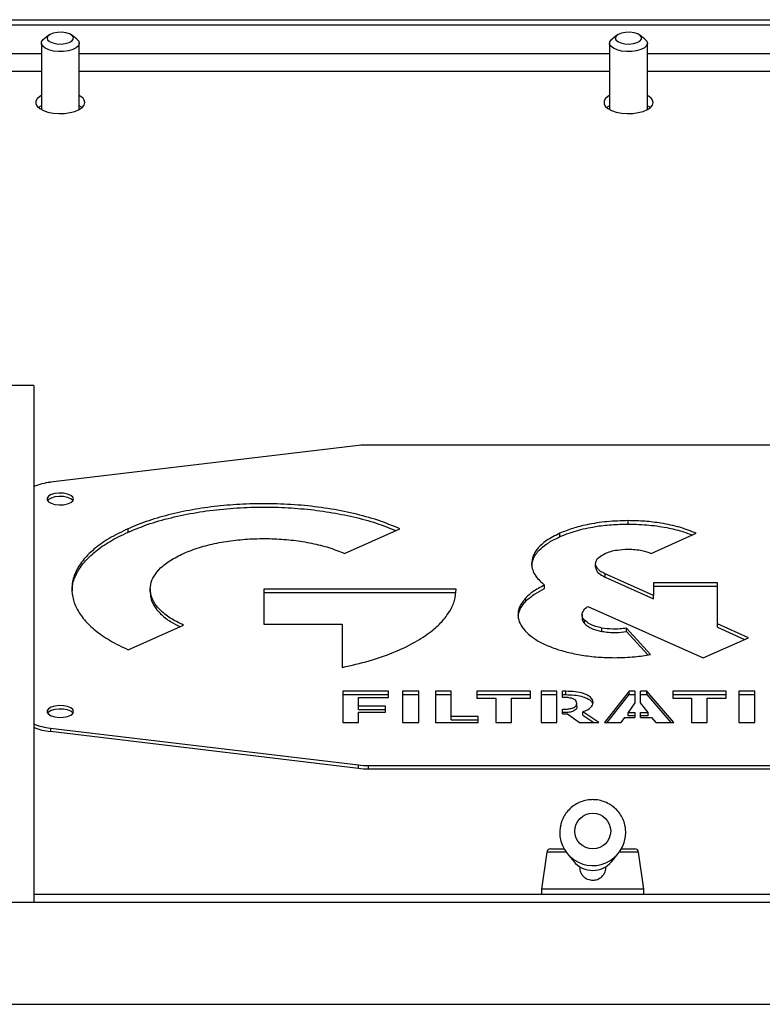
# Model space of a CAD drawing. Units: millimetres. Extents: x -3632 to 6735, y -6102 to 9127.
# Drawn here: x -385 to -189, y 4337 to 4596 of the extents above; entities that cross this region are included whole.
import ezdxf

# ---------------------------------------------------------------- set-up
doc = ezdxf.new("R2010")
doc.units = ezdxf.units.MM

msp = doc.modelspace()

# ---------------------------------------------------------------- linework, layer by layer
at = {"color": 7, "linetype": 'Continuous', "lineweight": 25}
for p, q in [((-545.47, 4596.48), (97.12, 4596.48)), ((-545.47, 4595.14), (97.12, 4595.14)), ((-379.18, 4590.27), (-379.18, 4572.75)), ((-377.21, 4592.39), (-378.51, 4591.38)), ((-369.84, 4591.38), (-371.14, 4592.39)), ((-369.18, 4572.75), (-369.18, 4590.27)), ((-229.18, 4590.27), (-229.18, 4572.75)), ((-227.21, 4592.39), (-228.51, 4591.38)), ((-219.84, 4591.38), (-221.14, 4592.39)), ((-219.18, 4572.75), (-219.18, 4590.27)), ((-379.18, 4587.44), (-516.26, 4587.44)), ((-229.18, 4587.44), (-369.18, 4587.44)), ((-79.18, 4587.44), (-219.18, 4587.44)), ((-512.73, 4582.88), (-379.18, 4582.88)), ((-369.18, 4582.88), (-229.18, 4582.88)), ((-219.18, 4582.88), (-79.18, 4582.88)), ((-381.18, 4499.94), (-391.18, 4499.94)), ((-381.18, 4499.94), (-381.18, 4363.47)), ((-295.45, 4484.06), (-376.77, 4474.36)), ((-155.49, 4484.21), (-292.86, 4484.21)), ((-224.28, 4463.34), (-224.28, 4464.24)), ((-356.29, 4461.21), (-356.29, 4462.11)), ((-299.18, 4455.59), (-284.55, 4462.11)), ((-242.29, 4460.02), (-242.29, 4460.92)), ((-218.21, 4455.6), (-206.27, 4460.92)), ((-232.86, 4452), (-232.86, 4452.9)), ((-217.6, 4444.52), (-230.34, 4450.2)), ((-230.34, 4449.3), (-230.34, 4450.2)), ((-246.33, 4446.33), (-246.33, 4447.22)), ((-230.34, 4449.3), (-217.6, 4443.62)), ((-200.71, 4447.87), (-217.6, 4447.87)), ((-217.6, 4447.87), (-217.6, 4444.52)), ((-200.71, 4437), (-200.71, 4447.87)), ((-350.44, 4446.25), (-350.44, 4445.24)), ((-269.69, 4446.14), (-320.42, 4446.14)), ((-320.42, 4446.14), (-320.42, 4436.93)), ((-320.42, 4445.24), (-269.69, 4445.24)), ((-217.6, 4446.97), (-200.71, 4446.97)), ((-217.6, 4443.62), (-217.6, 4444.52)), ((-251.27, 4442.98), (-251.27, 4443.87)), ((-236.44, 4439.53), (-236.44, 4438.52)), ((-234.91, 4441.59), (-204.47, 4428.04)), ((-356.29, 4430.16), (-341.66, 4436.68)), ((-320.42, 4436.93), (-299.73, 4436.93)), ((-299.73, 4436.93), (-299.73, 4425.51)), ((-235.82, 4437.1), (-235.82, 4437.99)), ((-192.52, 4433.35), (-200.71, 4437)), ((-200.71, 4436.1), (-200.71, 4437)), ((-231.23, 4435.01), (-231.23, 4435.9)), ((-218.38, 4428.89), (-224.66, 4435.87)), ((-224.66, 4434.97), (-224.66, 4435.87)), ((-224.66, 4434.97), (-219.1, 4428.79)), ((-200.71, 4436.1), (-193.53, 4432.91)), ((-204.47, 4428.04), (-192.52, 4433.35)), ((-287.56, 4419.2), (-299.6, 4419.2)), ((-299.6, 4419.2), (-299.6, 4410.96)), ((-287.56, 4417.6), (-287.56, 4419.2)), ((-279.56, 4419.2), (-283.81, 4419.2)), ((-283.81, 4419.2), (-283.81, 4410.96)), ((-279.56, 4410.96), (-279.56, 4419.2)), ((-270.96, 4419.2), (-275.09, 4419.2)), ((-275.09, 4419.2), (-275.09, 4410.96)), ((-270.96, 4412.56), (-270.96, 4419.2)), ((-250.04, 4419.2), (-264.17, 4419.2)), ((-264.17, 4419.2), (-264.17, 4417.41)), ((-250.04, 4417.41), (-250.04, 4419.2)), ((-247.22, 4419.2), (-247.22, 4410.96)), ((-243.1, 4419.2), (-247.22, 4419.2)), ((-243.1, 4410.96), (-243.1, 4419.2)), ((-240.76, 4419.2), (-241.6, 4419.2)), ((-241.6, 4417.6), (-241.6, 4419.2)), ((-240.76, 4418.31), (-240.76, 4419.2)), ((-223.99, 4419.2), (-230.5, 4410.96)), ((-222.47, 4419.2), (-223.99, 4419.2)), ((-223.99, 4418.31), (-223.99, 4419.2)), ((-222.47, 4419.2), (-222.47, 4416.12)), ((-219.31, 4419.2), (-220.97, 4419.2)), ((-220.97, 4416.12), (-220.97, 4419.2)), ((-212.22, 4410.96), (-219.31, 4419.2)), ((-219.31, 4418.31), (-219.31, 4419.2)), ((-198.37, 4419.2), (-212.5, 4419.2)), ((-212.5, 4419.2), (-212.5, 4417.41)), ((-198.37, 4417.41), (-198.37, 4419.2)), ((-190.82, 4419.2), (-195.07, 4419.2)), ((-195.07, 4419.2), (-195.07, 4410.96)), ((-190.82, 4410.96), (-190.82, 4419.2)), ((-299.6, 4418.31), (-287.56, 4418.31)), ((-295.48, 4415.3), (-295.48, 4417.6)), ((-295.48, 4417.6), (-287.56, 4417.6)), ((-283.81, 4418.31), (-279.56, 4418.31)), ((-275.09, 4418.31), (-270.96, 4418.31)), ((-264.17, 4418.31), (-250.04, 4418.31)), ((-264.17, 4417.41), (-259.19, 4417.41)), ((-259.19, 4417.41), (-259.19, 4410.96)), ((-255.05, 4410.96), (-255.05, 4417.41)), ((-255.05, 4417.41), (-250.04, 4417.41)), ((-247.22, 4418.31), (-243.1, 4418.31)), ((-241.6, 4418.31), (-240.76, 4418.31)), ((-237.82, 4415.11), (-237.82, 4416)), ((-229.8, 4410.96), (-223.99, 4418.31)), ((-222.47, 4416.12), (-224.27, 4413.59)), ((-223.99, 4418.31), (-222.47, 4418.31)), ((-220.97, 4418.31), (-219.31, 4418.31)), ((-218.99, 4413.59), (-220.97, 4416.12)), ((-219.31, 4418.31), (-212.99, 4410.96)), ((-212.5, 4418.31), (-198.37, 4418.31)), ((-212.5, 4417.41), (-207.52, 4417.41)), ((-207.52, 4417.41), (-207.52, 4410.96)), ((-203.37, 4410.96), (-203.37, 4417.41)), ((-203.37, 4417.41), (-198.37, 4417.41)), ((-195.07, 4418.31), (-190.82, 4418.31)), ((-288.36, 4415.3), (-295.48, 4415.3)), ((-295.48, 4414.4), (-295.48, 4415.3)), ((-295.48, 4414.4), (-288.36, 4414.4)), ((-295.48, 4410.96), (-295.48, 4413.69)), ((-295.48, 4413.69), (-288.36, 4413.69)), ((-288.36, 4413.69), (-288.36, 4415.3)), ((-241.6, 4413.24), (-241.6, 4414.46)), ((-241.6, 4413.24), (-240.31, 4413.24)), ((-240.31, 4413.24), (-237.12, 4410.96)), ((-231.99, 4410.96), (-236.26, 4413.81)), ((-236.26, 4412.91), (-236.26, 4413.81)), ((-224.27, 4413.59), (-222.47, 4413.59)), ((-224.27, 4412.7), (-224.27, 4413.59)), ((-222.47, 4413.59), (-222.47, 4412.32)), ((-220.97, 4413.59), (-218.99, 4413.59)), ((-220.97, 4412.32), (-220.97, 4413.59)), ((-218.99, 4412.7), (-218.99, 4413.59)), ((-299.6, 4410.96), (-295.48, 4410.96)), ((-283.81, 4410.96), (-279.56, 4410.96)), ((-275.09, 4410.96), (-263.87, 4410.96)), ((-263.87, 4412.56), (-270.96, 4412.56)), ((-270.96, 4411.67), (-270.96, 4412.56)), ((-270.96, 4411.67), (-263.87, 4411.67)), ((-263.87, 4410.96), (-263.87, 4412.56)), ((-259.19, 4410.96), (-255.05, 4410.96)), ((-247.22, 4410.96), (-243.1, 4410.96)), ((-237.12, 4410.96), (-231.99, 4410.96)), ((-236.26, 4412.91), (-233.33, 4410.96)), ((-230.5, 4410.96), (-226.13, 4410.96)), ((-226.13, 4410.96), (-225.1, 4412.32)), ((-225.1, 4412.32), (-222.47, 4412.32)), ((-222.47, 4412.7), (-224.27, 4412.7)), ((-218.99, 4412.7), (-220.97, 4412.7)), ((-220.97, 4412.32), (-218.06, 4412.32)), ((-218.06, 4412.32), (-216.92, 4410.96)), ((-216.92, 4410.96), (-212.22, 4410.96)), ((-207.52, 4410.96), (-203.37, 4410.96)), ((-195.07, 4410.96), (-190.82, 4410.96)), ((-376.77, 4409.46), (-295.45, 4399.76)), ((-376.77, 4409.46), (-376.77, 4408.57)), ((-295.45, 4398.86), (-376.77, 4408.57)), ((-295.45, 4398.86), (-295.45, 4399.76)), ((-292.86, 4399.61), (-292.86, 4398.71)), ((-292.86, 4399.61), (-155.49, 4399.61)), ((-292.86, 4398.71), (-155.49, 4398.71)), ((-244.74, 4377.62), (-241.21, 4377.62)), ((-226.01, 4377.62), (-222.48, 4377.62)), ((-245.73, 4376.76), (-247.11, 4366.95)), ((-240.65, 4376.76), (-245.73, 4376.76)), ((-240.35, 4376.37), (-238.64, 4374.29)), ((-228.58, 4374.29), (-226.86, 4376.37)), ((-221.49, 4376.76), (-226.56, 4376.76)), ((-220.11, 4366.95), (-221.49, 4376.76)), ((-237.11, 4372.94), (-237.11, 4372.77)), ((-230.11, 4372.77), (-230.11, 4372.94)), ((-247.11, 4366.95), (-247.11, 4365.57)), ((-220.11, 4366.95), (-247.11, 4366.95)), ((-220.11, 4365.57), (-220.11, 4366.95)), ((-67.18, 4365.57), (-381.18, 4365.57)), ((79.82, 4363.47), (-528.18, 4363.47)), ((-481.18, 4336.57), (32.82, 4336.57))]:
    msp.add_line(p, q, dxfattribs=at)
at = {"color": 7, "linetype": 'Continuous', "lineweight": 25, "flags": 128}
for points in [[(-371.87, 4590.44), (-371.14, 4590.84), (-370.74, 4591.32), (-370.71, 4591.83), (-371.06, 4592.32), (-371.74, 4592.73), (-372.69, 4593.03), (-373.8, 4593.16), (-374.95, 4593.13), (-376.02, 4592.94), (-376.89, 4592.6), (-377.46, 4592.16), (-377.68, 4591.65), (-377.51, 4591.14), (-376.99, 4590.69), (-376.16, 4590.33), (-375.12, 4590.11), (-373.97, 4590.06), (-372.85, 4590.17), (-371.87, 4590.44)], [(-221.87, 4590.44), (-221.14, 4590.84), (-220.74, 4591.32), (-220.71, 4591.83), (-221.06, 4592.32), (-221.74, 4592.73), (-222.69, 4593.03), (-223.8, 4593.16), (-224.95, 4593.13), (-226.02, 4592.94), (-226.89, 4592.6), (-227.46, 4592.16), (-227.68, 4591.65), (-227.51, 4591.14), (-226.99, 4590.69), (-226.16, 4590.33), (-225.12, 4590.11), (-223.97, 4590.06), (-222.85, 4590.17), (-221.87, 4590.44)], [(-370.88, 4588.6), (-372.02, 4588.26), (-373.32, 4588.08), (-374.68, 4588.06), (-376, 4588.2), (-377.19, 4588.49), (-378.15, 4588.92), (-378.82, 4589.45), (-379.15, 4590.04), (-379.11, 4590.64), (-378.7, 4591.22), (-378.51, 4591.38)], [(-369.84, 4591.38), (-369.82, 4591.37), (-369.32, 4590.8), (-369.18, 4590.2), (-369.41, 4589.6), (-369.99, 4589.05), (-370.88, 4588.6)], [(-220.88, 4588.6), (-222.02, 4588.26), (-223.32, 4588.08), (-224.68, 4588.06), (-226, 4588.2), (-227.19, 4588.49), (-228.15, 4588.92), (-228.82, 4589.45), (-229.15, 4590.04), (-229.11, 4590.64), (-228.7, 4591.22), (-228.51, 4591.38)], [(-219.84, 4591.38), (-219.82, 4591.37), (-219.32, 4590.8), (-219.18, 4590.2), (-219.41, 4589.6), (-219.99, 4589.05), (-220.88, 4588.6)], [(-379.18, 4576.45), (-379.61, 4576.19), (-380.29, 4575.59), (-380.63, 4574.94), (-380.63, 4574.27), (-380.29, 4573.61), (-379.61, 4573.01), (-378.64, 4572.5), (-377.43, 4572.09), (-376.04, 4571.83), (-374.55, 4571.71), (-373.05, 4571.75), (-371.6, 4571.94), (-370.3, 4572.28), (-369.2, 4572.74), (-368.37, 4573.3), (-367.85, 4573.93), (-367.68, 4574.6), (-367.68, 4574.6)], [(-229.18, 4576.45), (-229.61, 4576.19), (-230.29, 4575.59), (-230.63, 4574.94), (-230.63, 4574.27), (-230.29, 4573.61), (-229.61, 4573.01), (-228.64, 4572.5), (-227.43, 4572.09), (-226.04, 4571.83), (-224.55, 4571.71), (-223.05, 4571.75), (-221.6, 4571.94), (-220.3, 4572.28), (-219.2, 4572.74), (-218.37, 4573.3), (-217.85, 4573.93), (-217.68, 4574.6), (-217.68, 4574.6)], [(-379.18, 4573.76), (-379.81, 4573.36), (-379.93, 4573.26)], [(-368.42, 4573.26), (-368.55, 4573.36), (-369.18, 4573.76)], [(-229.18, 4573.76), (-229.81, 4573.36), (-229.93, 4573.26)], [(-218.42, 4573.26), (-218.55, 4573.36), (-219.18, 4573.76)], [(-370.68, 4469.96), (-370.87, 4470.47), (-371.42, 4470.92), (-372.26, 4471.27), (-373.32, 4471.47), (-374.47, 4471.52), (-375.58, 4471.39), (-376.55, 4471.11), (-377.26, 4470.71), (-377.63, 4470.22), (-377.63, 4469.71), (-377.26, 4469.22), (-376.55, 4468.82), (-375.58, 4468.54), (-374.47, 4468.41), (-373.32, 4468.45), (-372.26, 4468.66), (-371.42, 4469.01), (-370.87, 4469.46), (-370.68, 4469.96)], [(-370.82, 4469.52), (-370.87, 4469.57), (-371.42, 4470.03), (-372.26, 4470.37), (-373.32, 4470.58), (-374.47, 4470.62), (-375.58, 4470.5), (-376.55, 4470.21), (-377.26, 4469.81), (-377.53, 4469.52)], [(-370.68, 4413.86), (-370.87, 4414.36), (-371.42, 4414.81), (-372.26, 4415.16), (-373.32, 4415.37), (-374.47, 4415.41), (-375.58, 4415.28), (-376.55, 4415), (-377.26, 4414.6), (-377.63, 4414.11), (-377.63, 4413.6), (-377.26, 4413.12), (-376.55, 4412.71), (-375.58, 4412.43), (-374.47, 4412.3), (-373.32, 4412.35), (-372.26, 4412.55), (-371.42, 4412.9), (-370.87, 4413.35), (-370.68, 4413.86)], [(-370.82, 4413.41), (-370.87, 4413.47), (-371.42, 4413.92), (-372.26, 4414.27), (-373.32, 4414.47), (-374.47, 4414.51), (-375.58, 4414.39), (-376.55, 4414.11), (-377.26, 4413.7), (-377.53, 4413.41)]]:
    msp.add_lwpolyline(points, dxfattribs=at)
at = {"color": 7, "linetype": 'Continuous', "lineweight": 25}
msp.add_circle((-233.6, 4382.29), 4.72, dxfattribs=at)
for centre, radius, start, end in [((-370, 4574.25), 2.35, 8.6511, 69.4375), ((-220, 4574.25), 2.35, 8.6511, 69.4375), ((-292.87, 4462.3), 21.91, 89.9632, 96.7469), ((-375.22, 4459.03), 15.4, 95.7612, 112.7559), ((-375.22, 4424.79), 15.4, 247.2441, 264.2388), ((-375.22, 4423.89), 15.4, 247.2441, 264.2388), ((-292.87, 4421.52), 21.91, 263.2531, 270.0368), ((-292.87, 4420.62), 21.91, 263.2531, 270.0368), ((-233.61, 4381.89), 8.71, 170.0923, 7.1391), ((-244.74, 4376.62), 1, 90, 172), ((-222.48, 4376.62), 1, 8, 90), ((-233.61, 4378.43), 6.51, 219.5088, 270.04), ((-233.6, 4378.43), 6.51, 269.96, 320.4912)]:
    msp.add_arc(centre, radius, start, end, dxfattribs=at)
for points, knots in [([(-284.55, 4462.11), (-286.44, 4462.88), (-290.19, 4464.41), (-296.65, 4466.18), (-303.45, 4467.51), (-310.55, 4468.36), (-317.81, 4468.76), (-324.97, 4468.7), (-331.92, 4468.2), (-338.57, 4467.31), (-344.93, 4465.99), (-350.97, 4464.29), (-354.5, 4462.84), (-356.29, 4462.11)], [0, 0, 0, 0, 0.096767, 0.191162, 0.284011, 0.375927, 0.467367, 0.558688, 0.644989, 0.731797, 0.819515, 0.90868, 1, 1, 1, 1]), ([(-356.29, 4461.21), (-354.39, 4461.99), (-350.64, 4463.52), (-344.19, 4465.28), (-337.38, 4466.61), (-330.28, 4467.47), (-323.03, 4467.87), (-315.86, 4467.8), (-308.91, 4467.31), (-302.27, 4466.41), (-295.91, 4465.1), (-290.25, 4463.52), (-287.06, 4462.22), (-285.62, 4461.63)], [0, 0, 0, 0, 0.098532, 0.194648, 0.289189, 0.382782, 0.475888, 0.568875, 0.65675, 0.74514, 0.834457, 0.925248, 1, 1, 1, 1]), ([(-224.28, 4464.24), (-226.16, 4464.18), (-229.89, 4464.08), (-234.82, 4463.3), (-239.01, 4462.24), (-241.19, 4461.36), (-242.29, 4460.92)], [0, 0, 0, 0, 0.281677, 0.559246, 0.778012, 1, 1, 1, 1]), ([(-242.29, 4460.02), (-240.87, 4460.58), (-238.07, 4461.68), (-233.34, 4462.67), (-228.7, 4463.25), (-225.76, 4463.31), (-224.28, 4463.34)], [0, 0, 0, 0, 0.281645, 0.559206, 0.777985, 1, 1, 1, 1]), ([(-206.27, 4460.92), (-207.68, 4461.47), (-210.48, 4462.57), (-215.22, 4463.57), (-219.86, 4464.14), (-222.8, 4464.2), (-224.28, 4464.24)], [0, 0, 0, 0, 0.2816779, 0.5592453, 0.7780115, 1, 1, 1, 1]), ([(-224.28, 4463.34), (-222.4, 4463.29), (-218.66, 4463.19), (-213.74, 4462.4), (-209.95, 4461.46), (-208.11, 4460.73), (-207.36, 4460.43)], [0, 0, 0, 0, 0.303317, 0.602233, 0.837846, 1, 1, 1, 1]), ([(-356.29, 4462.11), (-358.02, 4461.26), (-361.46, 4459.6), (-365.43, 4456.72), (-368.41, 4453.69), (-370.34, 4450.53), (-371.23, 4447.3), (-371.08, 4444.11), (-369.97, 4441.01), (-367.96, 4438.05), (-365.01, 4435.22), (-361.18, 4432.53), (-357.93, 4430.96), (-356.29, 4430.16)], [0, 0, 0, 0, 0.096769, 0.191165, 0.284015, 0.375932, 0.467371, 0.558692, 0.644994, 0.731801, 0.819517, 0.908681, 1, 1, 1, 1]), ([(-370.98, 4445.69), (-370.98, 4446.23), (-370.98, 4447.8), (-369.94, 4450.36), (-367.97, 4453.32), (-365.01, 4456.16), (-361.18, 4458.85), (-357.93, 4460.42), (-356.29, 4461.21)], [0, 0, 0, 0, 0.094501, 0.271577, 0.449691, 0.629673, 0.812625, 1, 1, 1, 1]), ([(-242.29, 4460.92), (-243.53, 4460.29), (-246.01, 4459.04), (-248.25, 4456.93), (-249.53, 4454.86), (-249.67, 4453.56), (-249.75, 4452.9)], [0, 0, 0, 0, 0.281642, 0.559211, 0.777992, 1, 1, 1, 1]), ([(-249.66, 4452.36), (-249.55, 4453.08), (-249.33, 4454.62), (-247.63, 4456.7), (-245.26, 4458.56), (-243.28, 4459.53), (-242.29, 4460.02)], [0, 0, 0, 0, 0.251262, 0.540586, 0.768619, 1, 1, 1, 1]), ([(-341.66, 4455.59), (-340.3, 4456.14), (-337.63, 4457.21), (-332.93, 4458.37), (-327.97, 4459.15), (-322.83, 4459.53), (-317.66, 4459.51), (-312.59, 4459.11), (-307.74, 4458.33), (-303.13, 4457.18), (-300.51, 4456.13), (-299.18, 4455.59)], [0, 0, 0, 0, 0.115808, 0.228454, 0.339251, 0.449116, 0.558711, 0.666652, 0.775531, 0.886228, 1, 1, 1, 1]), ([(-341.66, 4436.68), (-342.88, 4437.28), (-345.29, 4438.47), (-347.88, 4440.57), (-349.64, 4442.77), (-350.49, 4445.06), (-350.46, 4447.36), (-349.56, 4449.62), (-347.8, 4451.78), (-345.23, 4453.83), (-342.86, 4455), (-341.66, 4455.59)], [0, 0, 0, 0, 0.115805, 0.228448, 0.339244, 0.449108, 0.558703, 0.666646, 0.775526, 0.886226, 1, 1, 1, 1]), ([(-232.86, 4452.9), (-232.81, 4453.18), (-232.73, 4453.74), (-232, 4454.7), (-230.97, 4455.26), (-230.34, 4455.6)], [0, 0, 0, 0, 0.282178, 0.560214, 1, 1, 1, 1]), ([(-230.34, 4455.6), (-229.87, 4455.78), (-228.92, 4456.15), (-226.88, 4456.6), (-225.27, 4456.67), (-224.28, 4456.72)], [0, 0, 0, 0, 0.2821464, 0.5601524, 1, 1, 1, 1]), ([(-224.28, 4456.72), (-223.65, 4456.7), (-222.39, 4456.66), (-220.23, 4456.34), (-218.98, 4455.88), (-218.21, 4455.6)], [0, 0, 0, 0, 0.282085, 0.560104, 1, 1, 1, 1]), ([(-249.75, 4452.9), (-249.69, 4452.34), (-249.58, 4451.22), (-248.61, 4449.28), (-247.2, 4448), (-246.33, 4447.22)], [0, 0, 0, 0, 0.283587, 0.563258, 1, 1, 1, 1]), ([(-230.34, 4450.2), (-230.76, 4450.41), (-231.59, 4450.83), (-232.6, 4451.74), (-232.76, 4452.46), (-232.86, 4452.9)], [0, 0, 0, 0, 0.28217, 0.560201, 1, 1, 1, 1]), ([(-232.86, 4452), (-232.81, 4451.72), (-232.73, 4451.16), (-232, 4450.2), (-230.97, 4449.64), (-230.34, 4449.3)], [0, 0, 0, 0, 0.282084, 0.560093, 1, 1, 1, 1]), ([(-246.33, 4447.22), (-247.43, 4446.65), (-249.4, 4445.63), (-250.7, 4444.41), (-251.27, 4443.87)], [0, 0, 0, 0, 0.55615, 1, 1, 1, 1]), ([(-350.33, 4445.24), (-350.35, 4444.83), (-350.4, 4443.66), (-349.54, 4441.76), (-347.8, 4439.6), (-345.48, 4437.72), (-343.45, 4436.71), (-342.57, 4436.27)], [0, 0, 0, 0, 0.125008, 0.354811, 0.58661, 0.822283, 1, 1, 1, 1]), ([(-299.73, 4425.51), (-297.31, 4426.06), (-292.5, 4427.14), (-286.14, 4429.38), (-280.61, 4432), (-276.39, 4434.77), (-273.33, 4437.56), (-271.27, 4440.3), (-269.94, 4443.17), (-269.77, 4445.14), (-269.69, 4446.14)], [0, 0, 0, 0, 0.138785, 0.276725, 0.414485, 0.552683, 0.662089, 0.772677, 0.885055, 1, 1, 1, 1]), ([(-251.27, 4442.98), (-250.52, 4443.66), (-249.2, 4444.87), (-247.2, 4445.89), (-246.33, 4446.33)], [0, 0, 0, 0, 0.563292, 1, 1, 1, 1]), ([(-251.27, 4443.87), (-251.9, 4443.08), (-253.16, 4441.51), (-253.47, 4439.19), (-252.94, 4437.06), (-251.98, 4435.82), (-251.49, 4435.19)], [0, 0, 0, 0, 0.281664, 0.559233, 0.778004, 1, 1, 1, 1]), ([(-253.29, 4439.18), (-253.14, 4439.83), (-252.84, 4441.13), (-251.8, 4442.36), (-251.27, 4442.98)], [0, 0, 0, 0, 0.496165, 1, 1, 1, 1]), ([(-235.82, 4437.99), (-236.01, 4438.26), (-236.4, 4438.79), (-236.53, 4439.81), (-236.04, 4440.49), (-235.74, 4440.92)], [0, 0, 0, 0, 0.2821079, 0.5601025, 1, 1, 1, 1]), ([(-235.74, 4440.92), (-235.6, 4441.05), (-235.36, 4441.28), (-235.04, 4441.5), (-234.91, 4441.59)], [0, 0, 0, 0, 0.562741, 1, 1, 1, 1]), ([(-236.41, 4438.52), (-236.42, 4438.47), (-236.51, 4437.99), (-236.15, 4437.52), (-235.82, 4437.1)], [0, 0, 0, 0, 0.092966, 1, 1, 1, 1]), ([(-231.23, 4435.9), (-231.79, 4436.03), (-232.91, 4436.28), (-234.61, 4436.96), (-235.36, 4437.6), (-235.82, 4437.99)], [0, 0, 0, 0, 0.2821258, 0.5601395, 1, 1, 1, 1]), ([(-235.82, 4437.1), (-235.54, 4436.84), (-235, 4436.34), (-233.52, 4435.57), (-232.1, 4435.22), (-231.23, 4435.01)], [0, 0, 0, 0, 0.282136, 0.560155, 1, 1, 1, 1]), ([(-251.49, 4435.19), (-250.88, 4434.6), (-249.66, 4433.42), (-247.04, 4431.88), (-243.97, 4430.57), (-240.43, 4429.5), (-236.49, 4428.7), (-232.23, 4428.17), (-229.3, 4428.11), (-227.82, 4428.07)], [0, 0, 0, 0, 0.1457217, 0.287565, 0.4270673, 0.5653209, 0.7096648, 0.854275, 1, 1, 1, 1]), ([(-224.66, 4435.87), (-225.26, 4435.78), (-226.46, 4435.61), (-228.73, 4435.55), (-230.28, 4435.77), (-231.23, 4435.9)], [0, 0, 0, 0, 0.282088, 0.560115, 1, 1, 1, 1]), ([(-231.23, 4435.01), (-230.63, 4434.91), (-229.44, 4434.73), (-227.17, 4434.65), (-225.62, 4434.85), (-224.66, 4434.97)], [0, 0, 0, 0, 0.2821468, 0.5601888, 1, 1, 1, 1]), ([(-227.82, 4428.07), (-226.03, 4428.12), (-222.8, 4428.19), (-219.74, 4428.67), (-218.38, 4428.89)], [0, 0, 0, 0, 0.552626, 1, 1, 1, 1]), ([(-233.52, 4416.21), (-233.57, 4416.55), (-233.67, 4417.18), (-234.6, 4418.03), (-236.11, 4418.69), (-238.24, 4419.13), (-239.89, 4419.18), (-240.76, 4419.2)], [0, 0, 0, 0, 0.202305, 0.382074, 0.554738, 0.766365, 1, 1, 1, 1]), ([(-237.82, 4416), (-237.84, 4416.18), (-237.88, 4416.51), (-238.28, 4416.96), (-239.03, 4417.33), (-240.18, 4417.57), (-241.1, 4417.59), (-241.6, 4417.6)], [0, 0, 0, 0, 0.2004101, 0.3749557, 0.5397382, 0.7482982, 1, 1, 1, 1]), ([(-241.6, 4414.46), (-241.16, 4414.46), (-240.36, 4414.48), (-239.28, 4414.64), (-238.43, 4414.95), (-237.89, 4415.42), (-237.85, 4415.8), (-237.82, 4416)], [0, 0, 0, 0, 0.2241679, 0.4091399, 0.5726913, 0.7687735, 1, 1, 1, 1]), ([(-240.76, 4418.31), (-240.02, 4418.29), (-238.6, 4418.25), (-236.63, 4417.92), (-234.97, 4417.35), (-233.88, 4416.6), (-233.75, 4416.04), (-233.7, 4415.82)], [0, 0, 0, 0, 0.22282, 0.426805, 0.620052, 0.851502, 1, 1, 1, 1]), ([(-236.26, 4413.81), (-235.82, 4413.97), (-234.94, 4414.29), (-233.8, 4415.1), (-233.63, 4415.79), (-233.52, 4416.21)], [0, 0, 0, 0, 0.27188, 0.544354, 1, 1, 1, 1]), ([(-237.82, 4415.11), (-237.84, 4414.93), (-237.87, 4414.61), (-238.26, 4414.17), (-239, 4413.81), (-240.17, 4413.59), (-241.09, 4413.57), (-241.6, 4413.56)], [0, 0, 0, 0, 0.199243, 0.370321, 0.531701, 0.740553, 1, 1, 1, 1]), ([(-233.61, 4390.59), (-234, 4390.58), (-234.94, 4390.54), (-236.41, 4390.18), (-237.94, 4389.51), (-239.31, 4388.55), (-240.47, 4387.35), (-241.38, 4385.95), (-241.96, 4384.62), (-242.1, 4383.75), (-242.16, 4383.42)], [0, 0, 0, 0, 0.096636, 0.2334746, 0.370433, 0.5073816, 0.644296, 0.7811569, 0.9179526, 1, 1, 1, 1]), ([(-224.99, 4383), (-225, 4383.18), (-225.06, 4383.9), (-225.47, 4385.13), (-226.21, 4386.61), (-227.25, 4387.92), (-228.5, 4389.01), (-229.95, 4389.85), (-231.53, 4390.39), (-232.77, 4390.58), (-233.47, 4390.59), (-233.61, 4390.59)], [0, 0, 0, 0, 0.041482, 0.173472, 0.305449, 0.437438, 0.569465, 0.701547, 0.833695, 0.96591, 1, 1, 1, 1]), ([(-237.05, 4372.77), (-237.06, 4372.53), (-237.08, 4371.83), (-236.62, 4370.91), (-236.05, 4370.28), (-235.7, 4370.02), (-235.59, 4369.94), (-235.35, 4369.79), (-234.91, 4369.57), (-234.04, 4369.33), (-232.98, 4369.33), (-232.03, 4369.67), (-231.27, 4370.17), (-230.71, 4370.76), (-230.33, 4371.52), (-230.12, 4372.17), (-230.15, 4372.59), (-230.16, 4372.77)], [0, 0, 0, 0, 0.0651, 0.189417, 0.277175, 0.302147, 0.309878, 0.314437, 0.381787, 0.444194, 0.560467, 0.663159, 0.713681, 0.813652, 0.88553, 0.951067, 1, 1, 1, 1])]:
    msp.add_open_spline(points, degree=3, knots=knots, dxfattribs=at)

doc.saveas('drawing.dxf')
